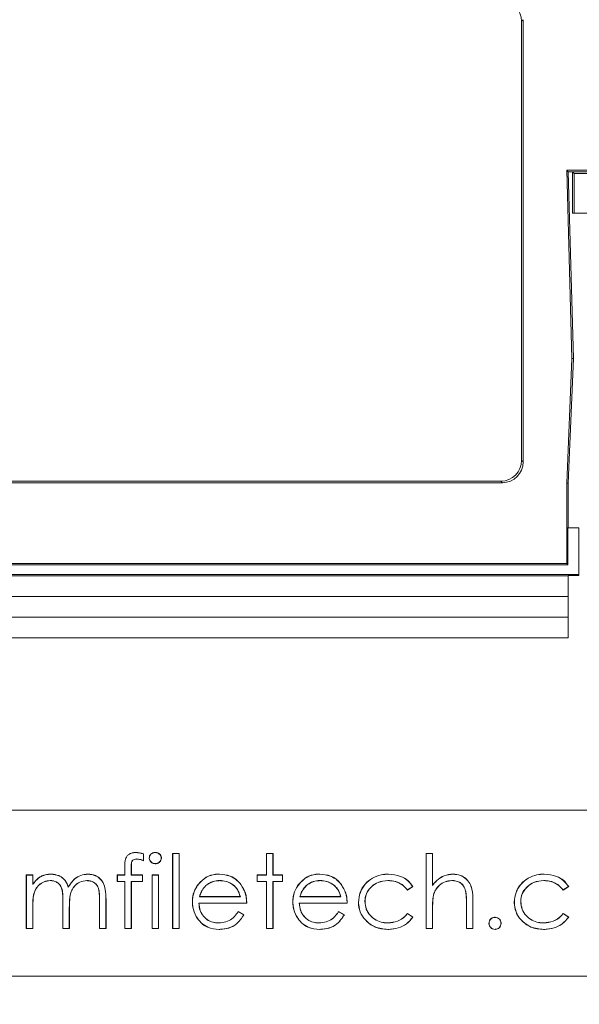
# Model space of a CAD drawing. Extents: x -168 to 361, y -292 to 8.
# Drawn here: x 125 to 152, y -73 to -26 of the extents above; entities that cross this region are included whole.
import ezdxf

# ---------------------------------------------------------------- set-up
doc = ezdxf.new("R2010")
doc.units = 0
doc.header["$LTSCALE"] = 4
doc.header["$PDMODE"] = 2
doc.header["$PDSIZE"] = 3
doc.layers.get('0').update_dxf_attribs({"linetype": 'CONTINUOUS'})
doc.layers.get('DEFPOINTS').update_dxf_attribs({"linetype": 'CONTINUOUS'})
doc.styles.add('DIMENSION', font='arial.ttf')
doc.styles.get("Standard").update_dxf_attribs({"font": 'romans.shx', "bigfont": 'cadsg.shx'})
doc.dimstyles.new('STANDARD$0', dxfattribs={"dimtxt": 2, "dimasz": 1.8, "dimexe": 1, "dimexo": 1, "dimgap": 1, "dimtad": 1, "dimzin": 13, "dimdsep": 46, "dimtxsty": 'Standard', "dimcen": 0.09, "dimadec": 0, "dimazin": 0, "dimtp": 0.3, "dimtfac": 1, "dimtix": 1, "dimtmove": 2, "dimatfit": 3, "dimfxl": 0, "dimtolj": 1, "dimtzin": 13, "dimarcsym": 0})

# ---------------------------------------------------------------- blocks, each defined once
blk = doc.blocks.new('*D544')
at = {"color": 2, "lineweight": -2, "transparency": 16777216}
for p, q in [((163.742, -13.858), (188.611, -13.858)), ((187.411, -17.858), (187.411, -118.36)), ((111.742, -122.36), (188.611, -122.36))]:
    blk.add_line(p, q, dxfattribs=at)
at = {"color": 2, "transparency": 16777216}
for points in [[(186.744, -17.858), (188.077, -17.858), (187.411, -13.858)], [(186.744, -118.36), (188.077, -118.36), (187.411, -122.36)]]:
    blk.add_solid(points, dxfattribs=at)
at = {"layer": 'DEFPOINTS', "color": 0, "transparency": 16777216}
for p in [(162.542, -13.858), (110.542, -122.36), (187.411, -122.36)]:
    blk.add_point(p, dxfattribs=at)
at = {"color": 3, "transparency": 16777216, "insert": (184.211, -68.109), "char_height": 4, "attachment_point": 5, "rotation": 90, "style": 'DIMENSION'}
blk.add_mtext('\\A1;108.5', dxfattribs=at)

msp = doc.modelspace()

# ---------------------------------------------------------------- linework, layer by layer
at = {"color": 7, "linetype": 'Continuous', "lineweight": 15}
for p, q in [((149.367, -26.032), (149.29, -26.109)), ((149.367, -47.335), (149.367, -26.032)), ((149.29, -47.258), (149.29, -26.109)), ((151.715, -42.357), (151.463, -33.281)), ((151.463, -33.281), (151.542, -33.358)), ((154.419, -33.281), (151.463, -33.281)), ((151.792, -42.358), (151.542, -33.358)), ((151.542, -33.358), (153.442, -33.358)), ((151.742, -35.358), (151.742, -33.358)), ((151.742, -33.358), (151.817, -33.433)), ((151.742, -33.358), (153.542, -33.358)), ((151.817, -35.358), (151.817, -33.433)), ((154.617, -33.433), (151.817, -33.433)), ((151.817, -35.358), (151.742, -35.358)), ((154.042, -35.358), (151.817, -35.358)), ((151.465, -48.356), (151.715, -42.357)), ((151.542, -48.358), (151.792, -42.358)), ((151.792, -42.358), (151.715, -42.357)), ((149.29, -47.258), (149.367, -47.335)), ((116.716, -48.334), (148.367, -48.334)), ((116.793, -48.258), (148.291, -48.258)), ((148.367, -48.334), (148.291, -48.258)), ((151.542, -48.358), (151.465, -48.356)), ((151.465, -52.232), (151.465, -48.356)), ((151.542, -48.358), (151.542, -50.509)), ((151.542, -50.509), (151.517, -50.485)), ((151.517, -52.285), (151.517, -50.485)), ((151.542, -50.509), (151.517, -50.509)), ((152.042, -50.509), (151.542, -50.509)), ((152.042, -52.809), (152.042, -50.509)), ((113.566, -52.285), (151.517, -52.285)), ((113.619, -52.232), (151.465, -52.232)), ((151.517, -52.285), (151.465, -52.232)), ((113.042, -52.757), (152.042, -52.757)), ((151.538, -52.813), (113.545, -52.813)), ((151.535, -53.809), (151.538, -52.813)), ((151.538, -52.813), (151.542, -52.809)), ((151.542, -55.809), (151.542, -52.809)), ((151.542, -52.809), (152.042, -52.809)), ((151.535, -53.809), (113.549, -53.809)), ((151.535, -54.809), (151.535, -53.809)), ((113.549, -54.809), (151.535, -54.809)), ((151.538, -55.806), (151.535, -54.809)), ((113.542, -55.809), (151.542, -55.809)), ((151.538, -55.806), (113.545, -55.806)), ((151.538, -55.806), (151.542, -55.809)), ((161.542, -64.109), (103.542, -64.109)), ((161.542, -64.114), (103.542, -64.114)), ((131.067, -66.216), (131.067, -66.534)), ((131.072, -66.212), (131.072, -66.541)), ((132.479, -66.196), (132.474, -66.191)), ((132.474, -66.191), (132.79, -66.191)), ((132.474, -69.809), (132.474, -66.191)), ((132.479, -66.196), (132.785, -66.196)), ((132.479, -69.804), (132.479, -66.196)), ((132.785, -66.196), (132.79, -66.191)), ((132.785, -66.196), (132.785, -69.804)), ((132.79, -66.191), (132.79, -69.809)), ((137.002, -66.196), (136.997, -66.191)), ((136.997, -66.191), (137.313, -66.191)), ((136.997, -67.231), (136.997, -66.191)), ((137.002, -66.196), (137.308, -66.196)), ((137.002, -67.236), (137.002, -66.196)), ((137.308, -66.196), (137.313, -66.191)), ((137.308, -66.196), (137.308, -67.236)), ((137.313, -66.191), (137.313, -67.231)), ((144.691, -66.196), (144.685, -66.191)), ((144.685, -69.809), (144.685, -66.191)), ((144.685, -66.191), (145.002, -66.191)), ((144.691, -66.196), (144.997, -66.196)), ((144.691, -69.804), (144.691, -66.196)), ((144.997, -66.196), (145.002, -66.191)), ((144.997, -66.196), (144.997, -67.733)), ((145.002, -66.191), (145.002, -67.718)), ((130.173, -66.819), (130.167, -66.819)), ((130.167, -67.231), (130.167, -66.819)), ((130.173, -67.236), (130.173, -66.819)), ((125.424, -67.236), (125.418, -67.231)), ((125.418, -69.809), (125.418, -67.231)), ((125.418, -67.231), (125.735, -67.231)), ((125.424, -67.236), (125.73, -67.236)), ((125.424, -69.804), (125.424, -67.236)), ((125.73, -67.236), (125.735, -67.231)), ((125.73, -67.236), (125.73, -67.695)), ((125.735, -67.231), (125.735, -67.679)), ((126.624, -67.186), (126.624, -67.191)), ((129.811, -67.236), (129.805, -67.231)), ((129.805, -67.548), (129.805, -67.231)), ((129.805, -67.231), (130.167, -67.231)), ((129.811, -67.542), (129.811, -67.236)), ((129.811, -67.236), (130.173, -67.236)), ((130.173, -67.236), (130.167, -67.231)), ((130.481, -66.873), (130.486, -66.873)), ((130.481, -66.873), (130.481, -67.236)), ((130.481, -67.236), (130.486, -67.231)), ((130.481, -67.236), (131.021, -67.236)), ((130.486, -66.873), (130.486, -67.231)), ((130.486, -67.231), (131.027, -67.231)), ((131.021, -67.236), (131.027, -67.231)), ((131.021, -67.236), (131.021, -67.542)), ((131.027, -67.231), (131.027, -67.548)), ((131.484, -67.236), (131.479, -67.231)), ((131.479, -67.231), (131.795, -67.231)), ((131.479, -69.809), (131.479, -67.231)), ((131.484, -67.236), (131.79, -67.236)), ((131.484, -69.804), (131.484, -67.236)), ((131.79, -67.236), (131.795, -67.231)), ((131.79, -67.236), (131.79, -69.804)), ((131.795, -67.231), (131.795, -69.809)), ((136.55, -67.236), (136.544, -67.231)), ((136.544, -67.231), (136.997, -67.231)), ((136.544, -67.548), (136.544, -67.231)), ((136.55, -67.236), (137.002, -67.236)), ((136.55, -67.542), (136.55, -67.236)), ((137.002, -67.236), (136.997, -67.231)), ((137.308, -67.236), (137.313, -67.231)), ((137.308, -67.236), (137.76, -67.236)), ((137.313, -67.231), (137.766, -67.231)), ((137.76, -67.236), (137.766, -67.231)), ((137.76, -67.236), (137.76, -67.542)), ((137.766, -67.231), (137.766, -67.548)), ((145.983, -67.191), (145.983, -67.186)), ((125.73, -67.695), (125.735, -67.679)), ((126.569, -67.502), (126.569, -67.497)), ((127.443, -67.821), (127.444, -67.808)), ((129.811, -67.542), (129.805, -67.548)), ((130.167, -67.548), (129.805, -67.548)), ((130.173, -67.542), (129.811, -67.542)), ((130.173, -67.542), (130.167, -67.548)), ((130.167, -69.809), (130.167, -67.548)), ((130.173, -69.804), (130.173, -67.542)), ((130.48, -67.542), (130.479, -69.804)), ((131.021, -67.542), (130.48, -67.542)), ((130.48, -67.542), (130.485, -67.548)), ((130.485, -67.548), (130.484, -69.809)), ((131.027, -67.548), (130.485, -67.548)), ((131.021, -67.542), (131.027, -67.548)), ((134.077, -67.74), (134.08, -67.744)), ((134.745, -67.497), (134.744, -67.502)), ((136.55, -67.542), (136.544, -67.548)), ((136.997, -67.548), (136.544, -67.548)), ((137.002, -67.542), (136.55, -67.542)), ((137.002, -67.542), (136.997, -67.548)), ((136.997, -69.809), (136.997, -67.548)), ((137.002, -69.804), (137.002, -67.542)), ((137.308, -67.542), (137.308, -69.804)), ((137.308, -67.542), (137.313, -67.548)), ((137.76, -67.542), (137.308, -67.542)), ((137.313, -67.548), (137.313, -69.809)), ((137.766, -67.548), (137.313, -67.548)), ((137.76, -67.542), (137.766, -67.548)), ((142.849, -67.497), (142.849, -67.502)), ((144.052, -67.79), (143.787, -67.955)), ((144.045, -67.788), (143.788, -67.948)), ((145.927, -67.502), (145.927, -67.497)), ((150.357, -67.497), (150.357, -67.502)), ((151.56, -67.79), (151.295, -67.955)), ((151.553, -67.788), (151.296, -67.948)), ((133.766, -68.277), (135.737, -68.277)), ((133.773, -68.271), (135.73, -68.271)), ((138.606, -68.277), (140.577, -68.277)), ((138.613, -68.271), (140.57, -68.271)), ((145.046, -68.184), (145.051, -68.185)), ((125.73, -68.724), (125.73, -69.804)), ((125.735, -68.724), (125.735, -69.809)), ((127.187, -68.498), (127.182, -68.498)), ((127.182, -69.809), (127.182, -68.498)), ((127.187, -69.804), (127.187, -68.498)), ((128.951, -68.411), (128.946, -68.411)), ((128.946, -69.809), (128.946, -68.411)), ((128.951, -69.804), (128.951, -68.411)), ((129.257, -68.413), (129.257, -69.804)), ((129.263, -68.413), (129.263, -69.809)), ((133.429, -68.527), (133.424, -68.527)), ((133.735, -68.583), (133.74, -68.588)), ((136.042, -68.583), (133.735, -68.583)), ((136.047, -68.588), (133.74, -68.588)), ((138.574, -68.583), (138.58, -68.588)), ((140.881, -68.583), (138.574, -68.583)), ((140.886, -68.588), (138.58, -68.588)), ((140.881, -68.583), (140.886, -68.588)), ((146.63, -69.809), (146.63, -68.596)), ((146.635, -69.804), (146.635, -68.596)), ((146.942, -68.492), (146.942, -69.804)), ((146.942, -68.492), (146.947, -68.492)), ((146.947, -68.492), (146.947, -69.809)), ((127.494, -68.806), (127.494, -69.804)), ((127.499, -68.806), (127.499, -69.809)), ((135.632, -69.002), (135.63, -68.995)), ((135.63, -68.995), (135.911, -69.143)), ((135.632, -69.002), (135.904, -69.145)), ((140.471, -69.002), (140.469, -68.995)), ((140.469, -68.995), (140.751, -69.143)), ((140.471, -69.002), (140.743, -69.145)), ((143.787, -69.085), (144.052, -69.259)), ((143.788, -69.092), (144.045, -69.261)), ((144.997, -68.877), (144.997, -69.804)), ((145.002, -68.877), (145.002, -69.809)), ((151.295, -69.085), (151.56, -69.259)), ((151.296, -69.092), (151.553, -69.261)), ((134.681, -69.543), (134.681, -69.538)), ((139.52, -69.543), (139.52, -69.538)), ((150.359, -69.543), (150.359, -69.538)), ((125.424, -69.804), (125.418, -69.809)), ((125.735, -69.809), (125.418, -69.809)), ((125.73, -69.804), (125.424, -69.804)), ((125.73, -69.804), (125.735, -69.809)), ((127.187, -69.804), (127.182, -69.809)), ((127.499, -69.809), (127.182, -69.809)), ((127.494, -69.804), (127.187, -69.804)), ((127.494, -69.804), (127.499, -69.809)), ((128.951, -69.804), (128.946, -69.809)), ((129.263, -69.809), (128.946, -69.809)), ((129.257, -69.804), (128.951, -69.804)), ((129.257, -69.804), (129.263, -69.809)), ((130.173, -69.804), (130.167, -69.809)), ((130.484, -69.809), (130.167, -69.809)), ((130.479, -69.804), (130.173, -69.804)), ((130.479, -69.804), (130.484, -69.809)), ((131.484, -69.804), (131.479, -69.809)), ((131.795, -69.809), (131.479, -69.809)), ((131.79, -69.804), (131.484, -69.804)), ((131.79, -69.804), (131.795, -69.809)), ((132.479, -69.804), (132.474, -69.809)), ((132.79, -69.809), (132.474, -69.809)), ((132.785, -69.804), (132.479, -69.804)), ((132.785, -69.804), (132.79, -69.809)), ((137.002, -69.804), (136.997, -69.809)), ((137.313, -69.809), (136.997, -69.809)), ((137.308, -69.804), (137.002, -69.804)), ((137.308, -69.804), (137.313, -69.809)), ((144.691, -69.804), (144.685, -69.809)), ((145.002, -69.809), (144.685, -69.809)), ((144.997, -69.804), (144.691, -69.804)), ((144.997, -69.804), (145.002, -69.809)), ((146.635, -69.804), (146.63, -69.809)), ((146.947, -69.809), (146.63, -69.809)), ((146.942, -69.804), (146.635, -69.804)), ((146.942, -69.804), (146.947, -69.809)), ((150.354, -69.854), (150.354, -69.849)), ((103.542, -72.104), (161.542, -72.104)), ((103.542, -72.109), (161.542, -72.109))]:
    msp.add_line(p, q, dxfattribs=at)
at = {"color": 7, "linetype": 'Continuous', "lineweight": 15, "flags": 128}
for points in [[(131.067, -66.216), (131.069, -66.214), (131.072, -66.212)], [(130.751, -66.457), (130.751, -66.459), (130.751, -66.462)], [(131.067, -66.534), (131.069, -66.537), (131.072, -66.541)], [(131.348, -66.418), (131.347, -66.418), (131.345, -66.418), (131.343, -66.418)], [(131.926, -66.418), (131.928, -66.418), (131.929, -66.418), (131.931, -66.418)], [(126.095, -67.321), (126.094, -67.319), (126.093, -67.317)], [(142.872, -67.191), (142.872, -67.189), (142.872, -67.188), (142.872, -67.186)], [(150.38, -67.191), (150.38, -67.189), (150.38, -67.188), (150.38, -67.186)], [(144.045, -67.788), (144.049, -67.789), (144.052, -67.79)], [(144.997, -67.733), (144.999, -67.725), (145.002, -67.718)], [(151.553, -67.788), (151.556, -67.789), (151.56, -67.79)], [(133.766, -68.277), (133.77, -68.274), (133.773, -68.271)], [(135.737, -68.277), (135.734, -68.274), (135.73, -68.271)], [(138.606, -68.277), (138.609, -68.274), (138.613, -68.271)], [(140.577, -68.277), (140.573, -68.274), (140.57, -68.271)], [(143.788, -67.948), (143.788, -67.951), (143.787, -67.955)], [(151.296, -67.948), (151.296, -67.951), (151.295, -67.955)], [(125.73, -68.724), (125.731, -68.724), (125.733, -68.724), (125.735, -68.724)], [(129.257, -68.413), (129.259, -68.413), (129.261, -68.413), (129.263, -68.413)], [(136.042, -68.583), (136.044, -68.585), (136.047, -68.588)], [(138.268, -68.527), (138.267, -68.527), (138.265, -68.527), (138.263, -68.527)], [(141.434, -68.541), (141.433, -68.541), (141.431, -68.541), (141.429, -68.541)], [(141.74, -68.513), (141.742, -68.513), (141.744, -68.513), (141.746, -68.513)], [(146.635, -68.596), (146.634, -68.596), (146.632, -68.596), (146.63, -68.596)], [(148.942, -68.541), (148.941, -68.541), (148.939, -68.541), (148.937, -68.541)], [(149.248, -68.513), (149.25, -68.513), (149.251, -68.513), (149.253, -68.513)], [(127.494, -68.806), (127.495, -68.806), (127.497, -68.806), (127.499, -68.806)], [(135.904, -69.145), (135.908, -69.144), (135.911, -69.143)], [(140.743, -69.145), (140.747, -69.144), (140.751, -69.143)], [(143.788, -69.092), (143.788, -69.089), (143.787, -69.085)], [(144.997, -68.877), (144.998, -68.877), (145, -68.877), (145.002, -68.877)], [(151.296, -69.092), (151.296, -69.089), (151.295, -69.085)], [(144.045, -69.261), (144.049, -69.26), (144.052, -69.259)], [(147.721, -69.56), (147.719, -69.56), (147.717, -69.56), (147.716, -69.56)], [(148.298, -69.56), (148.301, -69.56), (148.304, -69.56)], [(151.553, -69.261), (151.556, -69.26), (151.56, -69.259)]]:
    msp.add_lwpolyline(points, dxfattribs=at)
at = {"color": 7, "linetype": 'Continuous', "lineweight": 15}
for centre, radius, start, end in [((127.647, -66.157), 3.039, 0.1136, 0.2123), ((129.723, -66.147), 1.912, 359.8808, 0.0378), ((129.757, -66.687), 1.879, 359.9608, 0.1207), ((128.206, -67.189), 0.184, 359.2261, 0.8554), ((133.485, -67.19), 1.243, 359.9608, 0.2022), ((138.325, -67.19), 1.243, 359.9608, 0.2022), ((128.519, -67.498), 0.184, 179.6325, 181.2636), ((130.67, -71.539), 4.93, 51.7057, 51.7665), ((138.82, -71.659), 5.005, 127.5943, 127.6543), ((135.509, -71.539), 4.93, 51.7057, 51.7665), ((142.205, -64.914), 4.336, 220.6715, 220.7407), ((141.241, -67.513), 1.657, 179.4612, 179.6423), ((143.659, -71.659), 5.005, 127.5943, 127.6543), ((145.38, -63.177), 4.983, 284.0987, 284.1589), ((139.536, -69.533), 3.314, 359.8325, 359.9231), ((148.15, -69.269), 0.14, 178.9677, 181.1137), ((133.478, -69.85), 1.243, 359.7977, 0.0393), ((136.706, -69.848), 2.854, 359.8659, 359.9711), ((139.536, -69.835), 3.31, 359.6694, 359.76), ((148.147, -69.852), 0.137, 178.8652, 181.0534)]:
    msp.add_arc(centre, radius, start, end, dxfattribs=at)
for centre, major_axis in [((148.29, -26.109), (-0.707, -0.707)), ((148.29, -47.258), (-0.707, 0.707)), ((148.367, -47.334), (-0.707, 0.707))]:
    msp.add_ellipse(centre, major_axis=major_axis, ratio=0.999695, start_param=2.356347, end_param=3.926839, dxfattribs=at)
for points, knots in [([(130.167, -66.819), (130.167, -66.697), (130.166, -66.528), (130.255, -66.331), (130.357, -66.233), (130.491, -66.166), (130.606, -66.148), (130.673, -66.146), (130.686, -66.146)], [0, 0, 0, 0, 0.369091, 0.50888, 0.648754, 0.793662, 0.961472, 1, 1, 1, 1]), ([(130.173, -66.819), (130.172, -66.697), (130.171, -66.528), (130.26, -66.333), (130.362, -66.237), (130.505, -66.164), (130.619, -66.156), (130.686, -66.151)], [0, 0, 0, 0, 0.372314, 0.511501, 0.650757, 0.795307, 1, 1, 1, 1]), ([(130.686, -66.146), (130.751, -66.15), (130.848, -66.157), (130.976, -66.186), (131.04, -66.203), (131.072, -66.212)], [0, 0, 0, 0, 0.4952106, 0.7472616, 1, 1, 1, 1]), ([(130.686, -66.151), (130.75, -66.155), (130.879, -66.164), (131.004, -66.199), (131.067, -66.216)], [0, 0, 0, 0, 0.495347, 1, 1, 1, 1]), ([(131.343, -66.418), (131.348, -66.382), (131.356, -66.311), (131.423, -66.224), (131.511, -66.163), (131.589, -66.148), (131.63, -66.146), (131.636, -66.146)], [0, 0, 0, 0, 0.2461885, 0.4746794, 0.7204062, 0.9622088, 1, 1, 1, 1]), ([(131.348, -66.418), (131.353, -66.382), (131.361, -66.312), (131.429, -66.227), (131.515, -66.167), (131.591, -66.153), (131.631, -66.151), (131.636, -66.151)], [0, 0, 0, 0, 0.251039, 0.4785211, 0.7250338, 0.9671818, 1, 1, 1, 1]), ([(131.636, -66.146), (131.672, -66.149), (131.743, -66.155), (131.836, -66.21), (131.903, -66.286), (131.928, -66.363), (131.931, -66.406), (131.931, -66.418)], [0, 0, 0, 0, 0.243429, 0.474839, 0.7066, 0.916838, 1, 1, 1, 1]), ([(131.636, -66.151), (131.672, -66.154), (131.743, -66.16), (131.834, -66.216), (131.899, -66.291), (131.923, -66.365), (131.925, -66.407), (131.926, -66.418)], [0, 0, 0, 0, 0.248107, 0.480268, 0.712888, 0.921821, 1, 1, 1, 1]), ([(130.751, -66.457), (130.706, -66.46), (130.634, -66.465), (130.558, -66.513), (130.51, -66.558), (130.475, -66.659), (130.481, -66.766), (130.481, -66.853), (130.481, -66.873)], [0, 0, 0, 0, 0.228251, 0.358428, 0.456673, 0.556207, 0.894549, 1, 1, 1, 1]), ([(130.751, -66.462), (130.706, -66.465), (130.635, -66.47), (130.56, -66.518), (130.515, -66.561), (130.481, -66.658), (130.487, -66.765), (130.486, -66.851), (130.486, -66.873)], [0, 0, 0, 0, 0.2316, 0.359069, 0.454499, 0.551174, 0.882268, 1, 1, 1, 1]), ([(131.067, -66.534), (131.04, -66.523), (130.988, -66.503), (130.884, -66.469), (130.804, -66.462), (130.751, -66.457)], [0, 0, 0, 0, 0.25827, 0.51672, 1, 1, 1, 1]), ([(131.072, -66.541), (131.046, -66.531), (130.993, -66.51), (130.888, -66.475), (130.805, -66.467), (130.751, -66.462)], [0, 0, 0, 0, 0.253814, 0.507786, 1, 1, 1, 1]), ([(131.636, -66.688), (131.6, -66.685), (131.525, -66.679), (131.43, -66.616), (131.363, -66.534), (131.346, -66.462), (131.344, -66.425), (131.343, -66.418)], [0, 0, 0, 0, 0.2417793, 0.5098168, 0.7467374, 0.9558095, 1, 1, 1, 1]), ([(131.636, -66.683), (131.6, -66.68), (131.526, -66.673), (131.433, -66.611), (131.367, -66.53), (131.351, -66.46), (131.349, -66.424), (131.348, -66.418)], [0, 0, 0, 0, 0.246471, 0.51338, 0.751566, 0.959672, 1, 1, 1, 1]), ([(131.926, -66.418), (131.922, -66.454), (131.913, -66.521), (131.852, -66.6), (131.775, -66.657), (131.698, -66.68), (131.65, -66.682), (131.636, -66.683)], [0, 0, 0, 0, 0.242055, 0.46136, 0.665859, 0.904133, 1, 1, 1, 1]), ([(131.931, -66.418), (131.927, -66.454), (131.919, -66.522), (131.858, -66.602), (131.779, -66.661), (131.7, -66.685), (131.651, -66.688), (131.636, -66.688)], [0, 0, 0, 0, 0.237383, 0.457781, 0.662112, 0.899347, 1, 1, 1, 1]), ([(125.73, -67.695), (125.765, -67.647), (125.835, -67.553), (125.953, -67.422), (126.047, -67.355), (126.095, -67.321)], [0, 0, 0, 0, 0.342297, 0.667309, 1, 1, 1, 1]), ([(125.735, -67.679), (125.771, -67.631), (125.839, -67.539), (125.956, -67.413), (126.047, -67.349), (126.093, -67.317)], [0, 0, 0, 0, 0.351597, 0.672228, 1, 1, 1, 1]), ([(126.093, -67.317), (126.147, -67.291), (126.257, -67.24), (126.437, -67.195), (126.561, -67.189), (126.624, -67.186)], [0, 0, 0, 0, 0.326357, 0.658563, 1, 1, 1, 1]), ([(126.095, -67.321), (126.15, -67.296), (126.259, -67.245), (126.438, -67.2), (126.562, -67.194), (126.624, -67.191)], [0, 0, 0, 0, 0.327986, 0.659419, 1, 1, 1, 1]), ([(126.624, -67.186), (126.746, -67.2), (126.956, -67.225), (127.213, -67.387), (127.363, -67.59), (127.419, -67.74), (127.444, -67.808)], [0, 0, 0, 0, 0.3305, 0.565641, 0.802374, 1, 1, 1, 1]), ([(126.624, -67.191), (126.746, -67.206), (126.955, -67.23), (127.211, -67.392), (127.361, -67.596), (127.417, -67.749), (127.443, -67.821)], [0, 0, 0, 0, 0.328819, 0.560682, 0.794108, 1, 1, 1, 1]), ([(127.443, -67.821), (127.537, -67.677), (127.693, -67.438), (128.047, -67.227), (128.275, -67.203), (128.39, -67.191)], [0, 0, 0, 0, 0.427351, 0.710363, 1, 1, 1, 1]), ([(127.444, -67.808), (127.535, -67.67), (127.69, -67.436), (128.04, -67.223), (128.272, -67.199), (128.39, -67.186)], [0, 0, 0, 0, 0.41487, 0.702246, 1, 1, 1, 1]), ([(128.39, -67.186), (128.513, -67.199), (128.725, -67.22), (128.978, -67.393), (129.152, -67.624), (129.254, -67.977), (129.259, -68.249), (129.263, -68.413)], [0, 0, 0, 0, 0.213511, 0.367746, 0.52205, 0.713551, 1, 1, 1, 1]), ([(128.39, -67.191), (128.513, -67.204), (128.724, -67.226), (128.976, -67.399), (129.149, -67.629), (129.249, -67.98), (129.254, -68.251), (129.257, -68.413)], [0, 0, 0, 0, 0.21459, 0.368519, 0.522516, 0.714525, 1, 1, 1, 1]), ([(133.72, -67.666), (133.836, -67.546), (134.061, -67.312), (134.445, -67.196), (134.664, -67.188), (134.728, -67.186)], [0, 0, 0, 0, 0.428463, 0.832811, 1, 1, 1, 1]), ([(133.725, -67.67), (133.84, -67.55), (134.063, -67.316), (134.446, -67.201), (134.664, -67.193), (134.728, -67.191)], [0, 0, 0, 0, 0.4281588, 0.8325565, 1, 1, 1, 1]), ([(134.728, -67.186), (134.905, -67.203), (135.22, -67.233), (135.566, -67.457), (135.71, -67.627), (135.766, -67.693)], [0, 0, 0, 0, 0.440992, 0.781601, 1, 1, 1, 1]), ([(134.728, -67.191), (134.905, -67.208), (135.217, -67.238), (135.562, -67.461), (135.706, -67.63), (135.762, -67.696)], [0, 0, 0, 0, 0.440792, 0.781327, 1, 1, 1, 1]), ([(138.56, -67.666), (138.675, -67.546), (138.9, -67.312), (139.284, -67.196), (139.504, -67.188), (139.568, -67.186)], [0, 0, 0, 0, 0.428463, 0.832811, 1, 1, 1, 1]), ([(138.564, -67.67), (138.679, -67.55), (138.903, -67.316), (139.285, -67.201), (139.504, -67.193), (139.568, -67.191)], [0, 0, 0, 0, 0.4281588, 0.8325565, 1, 1, 1, 1]), ([(139.568, -67.186), (139.745, -67.203), (140.059, -67.233), (140.405, -67.457), (140.549, -67.627), (140.606, -67.693)], [0, 0, 0, 0, 0.440992, 0.781601, 1, 1, 1, 1]), ([(139.568, -67.191), (139.744, -67.208), (140.057, -67.238), (140.402, -67.461), (140.545, -67.63), (140.602, -67.696)], [0, 0, 0, 0, 0.440792, 0.781327, 1, 1, 1, 1]), ([(141.429, -68.541), (141.446, -68.381), (141.478, -68.063), (141.732, -67.652), (142.091, -67.361), (142.488, -67.206), (142.755, -67.192), (142.872, -67.186)], [0, 0, 0, 0, 0.217978, 0.431398, 0.637083, 0.840815, 1, 1, 1, 1]), ([(141.434, -68.541), (141.451, -68.381), (141.483, -68.065), (141.736, -67.655), (142.094, -67.365), (142.49, -67.212), (142.755, -67.197), (142.872, -67.191)], [0, 0, 0, 0, 0.217867, 0.43125, 0.636913, 0.840604, 1, 1, 1, 1]), ([(142.872, -67.186), (143.072, -67.208), (143.407, -67.245), (143.824, -67.474), (143.978, -67.687), (144.052, -67.79)], [0, 0, 0, 0, 0.43414, 0.727102, 1, 1, 1, 1]), ([(142.872, -67.191), (143.071, -67.213), (143.405, -67.25), (143.819, -67.477), (143.972, -67.688), (144.045, -67.788)], [0, 0, 0, 0, 0.435703, 0.729724, 1, 1, 1, 1]), ([(144.997, -67.733), (145.064, -67.652), (145.221, -67.464), (145.554, -67.237), (145.839, -67.206), (145.983, -67.191)], [0, 0, 0, 0, 0.271383, 0.631933, 1, 1, 1, 1]), ([(145.002, -67.718), (145.066, -67.641), (145.222, -67.456), (145.553, -67.232), (145.839, -67.201), (145.983, -67.186)], [0, 0, 0, 0, 0.260234, 0.629272, 1, 1, 1, 1]), ([(145.983, -67.186), (146.105, -67.197), (146.329, -67.218), (146.611, -67.391), (146.809, -67.622), (146.94, -68.001), (146.944, -68.296), (146.947, -68.492)], [0, 0, 0, 0, 0.19701, 0.360089, 0.52322, 0.68332, 1, 1, 1, 1]), ([(145.983, -67.191), (146.105, -67.203), (146.328, -67.223), (146.609, -67.396), (146.805, -67.627), (146.935, -68.004), (146.939, -68.297), (146.942, -68.492)], [0, 0, 0, 0, 0.1979164, 0.3607378, 0.5236092, 0.6834476, 1, 1, 1, 1]), ([(148.937, -68.541), (148.953, -68.381), (148.986, -68.063), (149.24, -67.652), (149.599, -67.361), (149.996, -67.206), (150.263, -67.192), (150.38, -67.186)], [0, 0, 0, 0, 0.217978, 0.431398, 0.637083, 0.840815, 1, 1, 1, 1]), ([(148.942, -68.541), (148.959, -68.381), (148.991, -68.065), (149.244, -67.655), (149.601, -67.365), (149.997, -67.212), (150.263, -67.197), (150.38, -67.191)], [0, 0, 0, 0, 0.217867, 0.43125, 0.636913, 0.840604, 1, 1, 1, 1]), ([(150.38, -67.186), (150.58, -67.208), (150.915, -67.245), (151.332, -67.474), (151.486, -67.687), (151.56, -67.79)], [0, 0, 0, 0, 0.43414, 0.727102, 1, 1, 1, 1]), ([(150.38, -67.191), (150.579, -67.213), (150.912, -67.25), (151.327, -67.477), (151.48, -67.688), (151.553, -67.788)], [0, 0, 0, 0, 0.435703, 0.729724, 1, 1, 1, 1]), ([(126.569, -67.497), (126.469, -67.509), (126.275, -67.532), (126.029, -67.697), (125.851, -67.919), (125.738, -68.272), (125.733, -68.545), (125.73, -68.724)], [0, 0, 0, 0, 0.177155, 0.346901, 0.513451, 0.679668, 1, 1, 1, 1]), ([(126.569, -67.502), (126.47, -67.514), (126.277, -67.537), (126.034, -67.7), (125.856, -67.921), (125.743, -68.273), (125.738, -68.545), (125.735, -68.724)], [0, 0, 0, 0, 0.17641, 0.345824, 0.512123, 0.678143, 1, 1, 1, 1]), ([(127.187, -68.498), (127.185, -68.378), (127.182, -68.163), (127.152, -67.884), (127.042, -67.693), (126.901, -67.573), (126.736, -67.506), (126.621, -67.5), (126.569, -67.497)], [0, 0, 0, 0, 0.26683, 0.480062, 0.613177, 0.746105, 0.883281, 1, 1, 1, 1]), ([(127.182, -68.498), (127.18, -68.378), (127.176, -68.164), (127.147, -67.887), (127.038, -67.697), (126.9, -67.579), (126.736, -67.512), (126.622, -67.505), (126.569, -67.502)], [0, 0, 0, 0, 0.268459, 0.480584, 0.613101, 0.745427, 0.882014, 1, 1, 1, 1]), ([(128.335, -67.497), (128.221, -67.512), (128.01, -67.539), (127.759, -67.725), (127.581, -67.979), (127.5, -68.354), (127.496, -68.637), (127.494, -68.806)], [0, 0, 0, 0, 0.192327, 0.357228, 0.516338, 0.711708, 1, 1, 1, 1]), ([(128.335, -67.502), (128.222, -67.517), (128.013, -67.543), (127.763, -67.728), (127.587, -67.98), (127.505, -68.354), (127.501, -68.637), (127.499, -68.806)], [0, 0, 0, 0, 0.19141, 0.356002, 0.514861, 0.709553, 1, 1, 1, 1]), ([(128.951, -68.411), (128.95, -68.291), (128.947, -68.098), (128.906, -67.848), (128.808, -67.686), (128.672, -67.575), (128.509, -67.506), (128.391, -67.5), (128.335, -67.497)], [0, 0, 0, 0, 0.284126, 0.457122, 0.590158, 0.722789, 0.866856, 1, 1, 1, 1]), ([(128.946, -68.411), (128.944, -68.291), (128.942, -68.099), (128.901, -67.851), (128.804, -67.69), (128.67, -67.579), (128.508, -67.512), (128.391, -67.505), (128.335, -67.502)], [0, 0, 0, 0, 0.285983, 0.458108, 0.59064, 0.722772, 0.866308, 1, 1, 1, 1]), ([(133.424, -68.527), (133.428, -68.439), (133.44, -68.202), (133.55, -67.904), (133.679, -67.724), (133.72, -67.666)], [0, 0, 0, 0, 0.2838787, 0.7686942, 1, 1, 1, 1]), ([(133.429, -68.527), (133.433, -68.44), (133.445, -68.204), (133.555, -67.906), (133.683, -67.727), (133.725, -67.67)], [0, 0, 0, 0, 0.283744, 0.768518, 1, 1, 1, 1]), ([(134.077, -67.74), (134.009, -67.815), (133.904, -67.93), (133.816, -68.121), (133.783, -68.225), (133.766, -68.277)], [0, 0, 0, 0, 0.480595, 0.738473, 1, 1, 1, 1]), ([(134.08, -67.744), (134.013, -67.818), (133.909, -67.932), (133.823, -68.12), (133.79, -68.221), (133.773, -68.271)], [0, 0, 0, 0, 0.485031, 0.74075, 1, 1, 1, 1]), ([(134.745, -67.497), (134.684, -67.5), (134.514, -67.507), (134.278, -67.585), (134.134, -67.696), (134.077, -67.74)], [0, 0, 0, 0, 0.248816, 0.704189, 1, 1, 1, 1]), ([(134.744, -67.502), (134.684, -67.505), (134.515, -67.512), (134.279, -67.59), (134.136, -67.701), (134.08, -67.744)], [0, 0, 0, 0, 0.250117, 0.705774, 1, 1, 1, 1]), ([(135.73, -68.271), (135.694, -68.154), (135.628, -67.944), (135.407, -67.709), (135.133, -67.557), (134.901, -67.508), (134.764, -67.503), (134.744, -67.502)], [0, 0, 0, 0, 0.268249, 0.483185, 0.696455, 0.956318, 1, 1, 1, 1]), ([(135.737, -68.277), (135.69, -68.132), (135.611, -67.889), (135.336, -67.655), (135.054, -67.523), (134.849, -67.506), (134.745, -67.497)], [0, 0, 0, 0, 0.326389, 0.549961, 0.771943, 1, 1, 1, 1]), ([(135.762, -67.696), (135.843, -67.829), (135.965, -68.031), (136.031, -68.342), (136.038, -68.502), (136.042, -68.583)], [0, 0, 0, 0, 0.490326, 0.742327, 1, 1, 1, 1]), ([(135.766, -67.693), (135.848, -67.827), (135.971, -68.03), (136.036, -68.343), (136.043, -68.506), (136.047, -68.588)], [0, 0, 0, 0, 0.487934, 0.741082, 1, 1, 1, 1]), ([(138.263, -68.527), (138.267, -68.439), (138.279, -68.202), (138.389, -67.904), (138.518, -67.724), (138.56, -67.666)], [0, 0, 0, 0, 0.283879, 0.768694, 1, 1, 1, 1]), ([(138.268, -68.527), (138.273, -68.44), (138.284, -68.204), (138.394, -67.906), (138.522, -67.727), (138.564, -67.67)], [0, 0, 0, 0, 0.283744, 0.768518, 1, 1, 1, 1]), ([(138.916, -67.74), (138.848, -67.815), (138.743, -67.93), (138.656, -68.121), (138.622, -68.225), (138.606, -68.277)], [0, 0, 0, 0, 0.480595, 0.738471, 1, 1, 1, 1]), ([(138.92, -67.744), (138.852, -67.818), (138.749, -67.932), (138.662, -68.12), (138.629, -68.221), (138.613, -68.271)], [0, 0, 0, 0, 0.485028, 0.74075, 1, 1, 1, 1]), ([(139.584, -67.497), (139.524, -67.5), (139.354, -67.507), (139.117, -67.585), (138.973, -67.696), (138.916, -67.74)], [0, 0, 0, 0, 0.248815, 0.70419, 1, 1, 1, 1]), ([(139.584, -67.502), (139.524, -67.505), (139.354, -67.512), (139.119, -67.59), (138.976, -67.701), (138.92, -67.744)], [0, 0, 0, 0, 0.250117, 0.705774, 1, 1, 1, 1]), ([(140.577, -68.277), (140.53, -68.132), (140.451, -67.889), (140.175, -67.655), (139.894, -67.523), (139.688, -67.506), (139.584, -67.497)], [0, 0, 0, 0, 0.3263901, 0.5499628, 0.7719421, 1, 1, 1, 1]), ([(140.57, -68.271), (140.533, -68.154), (140.468, -67.944), (140.246, -67.709), (139.972, -67.557), (139.74, -67.508), (139.604, -67.503), (139.584, -67.502)], [0, 0, 0, 0, 0.268249, 0.483185, 0.696455, 0.956318, 1, 1, 1, 1]), ([(140.602, -67.696), (140.682, -67.829), (140.805, -68.031), (140.87, -68.342), (140.877, -68.502), (140.881, -68.583)], [0, 0, 0, 0, 0.490326, 0.742328, 1, 1, 1, 1]), ([(140.606, -67.693), (140.687, -67.827), (140.81, -68.03), (140.876, -68.343), (140.883, -68.506), (140.886, -68.588)], [0, 0, 0, 0, 0.487933, 0.741081, 1, 1, 1, 1]), ([(142.849, -67.497), (142.687, -67.512), (142.403, -67.538), (142.06, -67.765), (141.829, -68.048), (141.746, -68.32), (141.742, -68.475), (141.74, -68.513)], [0, 0, 0, 0, 0.287002, 0.503989, 0.72071, 0.932104, 1, 1, 1, 1]), ([(142.849, -67.502), (142.688, -67.517), (142.405, -67.543), (142.063, -67.769), (141.834, -68.05), (141.751, -68.321), (141.747, -68.475), (141.746, -68.513)], [0, 0, 0, 0, 0.287039, 0.503996, 0.720685, 0.932157, 1, 1, 1, 1]), ([(143.788, -67.948), (143.707, -67.857), (143.528, -67.659), (143.181, -67.515), (142.943, -67.502), (142.849, -67.497)], [0, 0, 0, 0, 0.336644, 0.737683, 1, 1, 1, 1]), ([(143.787, -67.955), (143.706, -67.864), (143.542, -67.682), (143.205, -67.526), (142.965, -67.51), (142.849, -67.502)], [0, 0, 0, 0, 0.336356, 0.675967, 1, 1, 1, 1]), ([(145.927, -67.497), (145.816, -67.509), (145.6, -67.531), (145.328, -67.712), (145.134, -67.932), (145.073, -68.107), (145.046, -68.184)], [0, 0, 0, 0, 0.2764995, 0.5385719, 0.7972126, 1, 1, 1, 1]), ([(145.927, -67.502), (145.817, -67.514), (145.602, -67.536), (145.332, -67.715), (145.138, -67.935), (145.078, -68.109), (145.051, -68.185)], [0, 0, 0, 0, 0.276213, 0.538214, 0.79678, 1, 1, 1, 1]), ([(146.599, -68.009), (146.57, -67.923), (146.523, -67.777), (146.374, -67.617), (146.187, -67.52), (146.031, -67.5), (145.937, -67.497), (145.927, -67.497)], [0, 0, 0, 0, 0.290995, 0.493265, 0.695608, 0.966263, 1, 1, 1, 1]), ([(146.593, -68.01), (146.566, -67.925), (146.518, -67.78), (146.371, -67.621), (146.185, -67.525), (146.03, -67.505), (145.937, -67.503), (145.927, -67.502)], [0, 0, 0, 0, 0.291431, 0.49335, 0.695341, 0.966082, 1, 1, 1, 1]), ([(150.357, -67.497), (150.195, -67.512), (149.911, -67.538), (149.567, -67.765), (149.337, -68.048), (149.254, -68.32), (149.249, -68.475), (149.248, -68.513)], [0, 0, 0, 0, 0.287002, 0.503987, 0.72071, 0.932104, 1, 1, 1, 1]), ([(150.357, -67.502), (150.196, -67.517), (149.913, -67.543), (149.571, -67.769), (149.342, -68.05), (149.259, -68.321), (149.255, -68.475), (149.253, -68.513)], [0, 0, 0, 0, 0.287039, 0.503996, 0.720685, 0.932157, 1, 1, 1, 1]), ([(151.296, -67.948), (151.215, -67.857), (151.036, -67.659), (150.689, -67.515), (150.451, -67.502), (150.357, -67.497)], [0, 0, 0, 0, 0.336644, 0.737683, 1, 1, 1, 1]), ([(151.295, -67.955), (151.214, -67.864), (151.05, -67.682), (150.712, -67.526), (150.473, -67.51), (150.357, -67.502)], [0, 0, 0, 0, 0.336356, 0.675967, 1, 1, 1, 1]), ([(145.046, -68.184), (145.035, -68.243), (145.013, -68.361), (145, -68.593), (144.998, -68.765), (144.997, -68.877)], [0, 0, 0, 0, 0.259201, 0.518007, 1, 1, 1, 1]), ([(145.051, -68.185), (145.04, -68.244), (145.018, -68.363), (145.005, -68.594), (145.003, -68.766), (145.002, -68.877)], [0, 0, 0, 0, 0.259701, 0.519001, 1, 1, 1, 1]), ([(146.63, -68.596), (146.63, -68.536), (146.629, -68.416), (146.624, -68.22), (146.605, -68.085), (146.593, -68.01)], [0, 0, 0, 0, 0.305948, 0.611956, 1, 1, 1, 1]), ([(146.635, -68.596), (146.635, -68.536), (146.634, -68.416), (146.63, -68.22), (146.61, -68.084), (146.599, -68.009)], [0, 0, 0, 0, 0.305286, 0.610632, 1, 1, 1, 1]), ([(134.72, -69.854), (134.531, -69.838), (134.209, -69.81), (133.831, -69.546), (133.58, -69.212), (133.439, -68.857), (133.428, -68.613), (133.424, -68.527)], [0, 0, 0, 0, 0.271499, 0.459881, 0.64724, 0.875167, 1, 1, 1, 1]), ([(134.72, -69.849), (134.531, -69.833), (134.211, -69.805), (133.835, -69.543), (133.585, -69.21), (133.445, -68.856), (133.433, -68.613), (133.429, -68.527)], [0, 0, 0, 0, 0.271356, 0.459545, 0.646707, 0.874677, 1, 1, 1, 1]), ([(133.735, -68.583), (133.747, -68.705), (133.768, -68.932), (133.943, -69.223), (134.185, -69.432), (134.449, -69.532), (134.618, -69.54), (134.681, -69.543)], [0, 0, 0, 0, 0.242409, 0.451759, 0.660874, 0.874803, 1, 1, 1, 1]), ([(133.74, -68.588), (133.753, -68.71), (133.776, -68.937), (133.953, -69.225), (134.195, -69.432), (134.455, -69.527), (134.621, -69.535), (134.681, -69.538)], [0, 0, 0, 0, 0.244791, 0.455, 0.664984, 0.879291, 1, 1, 1, 1]), ([(139.56, -69.854), (139.37, -69.838), (139.048, -69.81), (138.671, -69.546), (138.419, -69.212), (138.279, -68.857), (138.267, -68.613), (138.263, -68.527)], [0, 0, 0, 0, 0.271499, 0.459881, 0.647239, 0.875167, 1, 1, 1, 1]), ([(139.56, -69.849), (139.371, -69.833), (139.051, -69.805), (138.675, -69.543), (138.424, -69.21), (138.284, -68.856), (138.272, -68.613), (138.268, -68.527)], [0, 0, 0, 0, 0.271356, 0.459544, 0.646707, 0.874677, 1, 1, 1, 1]), ([(138.574, -68.583), (138.586, -68.705), (138.608, -68.932), (138.783, -69.223), (139.025, -69.432), (139.288, -69.532), (139.458, -69.54), (139.52, -69.543)], [0, 0, 0, 0, 0.242409, 0.451759, 0.660874, 0.874803, 1, 1, 1, 1]), ([(138.58, -68.588), (138.592, -68.71), (138.615, -68.937), (138.792, -69.225), (139.034, -69.432), (139.295, -69.527), (139.46, -69.535), (139.52, -69.538)], [0, 0, 0, 0, 0.244791, 0.455001, 0.664984, 0.879291, 1, 1, 1, 1]), ([(142.846, -69.854), (142.635, -69.834), (142.266, -69.8), (141.826, -69.498), (141.535, -69.131), (141.436, -68.782), (141.43, -68.586), (141.429, -68.541)], [0, 0, 0, 0, 0.291574, 0.508627, 0.725515, 0.937087, 1, 1, 1, 1]), ([(142.846, -69.849), (142.636, -69.829), (142.268, -69.795), (141.83, -69.494), (141.54, -69.128), (141.441, -68.781), (141.436, -68.586), (141.434, -68.541)], [0, 0, 0, 0, 0.29165, 0.508681, 0.725542, 0.937146, 1, 1, 1, 1]), ([(141.74, -68.513), (141.754, -68.635), (141.78, -68.882), (141.983, -69.2), (142.268, -69.421), (142.571, -69.529), (142.767, -69.539), (142.851, -69.543)], [0, 0, 0, 0, 0.216321, 0.437993, 0.650571, 0.85105, 1, 1, 1, 1]), ([(141.746, -68.513), (141.759, -68.635), (141.786, -68.881), (141.988, -69.198), (142.272, -69.417), (142.573, -69.524), (142.768, -69.534), (142.851, -69.538)], [0, 0, 0, 0, 0.217407, 0.438885, 0.651447, 0.851979, 1, 1, 1, 1]), ([(150.354, -69.854), (150.143, -69.834), (149.774, -69.8), (149.334, -69.498), (149.043, -69.131), (148.944, -68.782), (148.938, -68.586), (148.937, -68.541)], [0, 0, 0, 0, 0.291574, 0.508627, 0.725514, 0.937087, 1, 1, 1, 1]), ([(150.354, -69.849), (150.143, -69.829), (149.776, -69.795), (149.337, -69.494), (149.048, -69.128), (148.949, -68.781), (148.943, -68.586), (148.942, -68.541)], [0, 0, 0, 0, 0.29165, 0.508681, 0.725542, 0.937146, 1, 1, 1, 1]), ([(149.248, -68.513), (149.261, -68.635), (149.288, -68.882), (149.491, -69.2), (149.776, -69.421), (150.079, -69.529), (150.275, -69.539), (150.359, -69.543)], [0, 0, 0, 0, 0.216321, 0.437993, 0.650571, 0.85105, 1, 1, 1, 1]), ([(149.253, -68.513), (149.267, -68.635), (149.294, -68.881), (149.496, -69.198), (149.78, -69.417), (150.081, -69.524), (150.276, -69.534), (150.359, -69.538)], [0, 0, 0, 0, 0.217407, 0.438885, 0.651447, 0.851979, 1, 1, 1, 1]), ([(134.681, -69.538), (134.802, -69.526), (135.031, -69.505), (135.343, -69.355), (135.519, -69.158), (135.605, -69.032), (135.63, -68.995)], [0, 0, 0, 0, 0.317822, 0.599365, 0.882579, 1, 1, 1, 1]), ([(134.681, -69.543), (134.802, -69.532), (135.032, -69.51), (135.345, -69.36), (135.522, -69.163), (135.607, -69.038), (135.632, -69.002)], [0, 0, 0, 0, 0.317673, 0.601073, 0.886168, 1, 1, 1, 1]), ([(135.911, -69.143), (135.804, -69.304), (135.618, -69.584), (135.172, -69.82), (134.876, -69.842), (134.72, -69.854)], [0, 0, 0, 0, 0.393215, 0.681096, 1, 1, 1, 1]), ([(135.904, -69.145), (135.799, -69.303), (135.616, -69.579), (135.191, -69.8), (134.896, -69.846), (134.739, -69.849), (134.72, -69.849)], [0, 0, 0, 0, 0.3869234, 0.6748886, 0.9621061, 1, 1, 1, 1]), ([(139.52, -69.538), (139.642, -69.526), (139.87, -69.505), (140.182, -69.355), (140.359, -69.158), (140.444, -69.032), (140.469, -68.995)], [0, 0, 0, 0, 0.317825, 0.599365, 0.882579, 1, 1, 1, 1]), ([(139.52, -69.543), (139.642, -69.532), (139.871, -69.51), (140.184, -69.36), (140.361, -69.163), (140.447, -69.038), (140.471, -69.002)], [0, 0, 0, 0, 0.317673, 0.601073, 0.886168, 1, 1, 1, 1]), ([(140.751, -69.143), (140.643, -69.304), (140.458, -69.584), (140.011, -69.82), (139.715, -69.842), (139.56, -69.854)], [0, 0, 0, 0, 0.393215, 0.681096, 1, 1, 1, 1]), ([(140.743, -69.145), (140.639, -69.303), (140.456, -69.579), (140.031, -69.8), (139.735, -69.846), (139.578, -69.849), (139.56, -69.849)], [0, 0, 0, 0, 0.386922, 0.674889, 0.962104, 1, 1, 1, 1]), ([(142.851, -69.538), (143.006, -69.523), (143.312, -69.493), (143.619, -69.281), (143.752, -69.127), (143.787, -69.085)], [0, 0, 0, 0, 0.431581, 0.847034, 1, 1, 1, 1]), ([(142.851, -69.543), (143.007, -69.528), (143.314, -69.498), (143.622, -69.286), (143.754, -69.133), (143.788, -69.092)], [0, 0, 0, 0, 0.433821, 0.851036, 1, 1, 1, 1]), ([(150.359, -69.538), (150.514, -69.523), (150.82, -69.493), (151.127, -69.281), (151.259, -69.127), (151.295, -69.085)], [0, 0, 0, 0, 0.431581, 0.847034, 1, 1, 1, 1]), ([(150.359, -69.543), (150.515, -69.528), (150.822, -69.498), (151.129, -69.286), (151.261, -69.133), (151.296, -69.092)], [0, 0, 0, 0, 0.433821, 0.851036, 1, 1, 1, 1]), ([(144.052, -69.259), (143.956, -69.377), (143.765, -69.609), (143.331, -69.818), (143.014, -69.842), (142.846, -69.854)], [0, 0, 0, 0, 0.3228562, 0.6391886, 1, 1, 1, 1]), ([(144.045, -69.261), (143.95, -69.376), (143.761, -69.606), (143.347, -69.8), (143.033, -69.847), (142.864, -69.849), (142.846, -69.849)], [0, 0, 0, 0, 0.320343, 0.635346, 0.961055, 1, 1, 1, 1]), ([(147.716, -69.56), (147.719, -69.521), (147.727, -69.442), (147.796, -69.35), (147.882, -69.286), (147.958, -69.27), (148, -69.267), (148.01, -69.266)], [0, 0, 0, 0, 0.2522265, 0.5064765, 0.7241922, 0.9393115, 1, 1, 1, 1]), ([(148.01, -69.854), (147.971, -69.85), (147.893, -69.842), (147.802, -69.774), (147.736, -69.688), (147.719, -69.612), (147.716, -69.568), (147.716, -69.56)], [0, 0, 0, 0, 0.252483, 0.502976, 0.715236, 0.946993, 1, 1, 1, 1]), ([(147.721, -69.56), (147.725, -69.521), (147.732, -69.443), (147.801, -69.352), (147.886, -69.29), (147.96, -69.275), (148.001, -69.272), (148.01, -69.272)], [0, 0, 0, 0, 0.256919, 0.509366, 0.728254, 0.942751, 1, 1, 1, 1]), ([(148.01, -69.849), (147.971, -69.845), (147.893, -69.837), (147.804, -69.769), (147.74, -69.685), (147.724, -69.61), (147.721, -69.568), (147.721, -69.56)], [0, 0, 0, 0, 0.257194, 0.506335, 0.719689, 0.950223, 1, 1, 1, 1]), ([(148.01, -69.266), (148.052, -69.271), (148.132, -69.28), (148.225, -69.352), (148.286, -69.439), (148.301, -69.513), (148.303, -69.553), (148.304, -69.56)], [0, 0, 0, 0, 0.2695436, 0.5205152, 0.7357187, 0.953229, 1, 1, 1, 1]), ([(148.01, -69.272), (148.052, -69.276), (148.131, -69.285), (148.223, -69.357), (148.282, -69.443), (148.296, -69.515), (148.298, -69.554), (148.298, -69.56)], [0, 0, 0, 0, 0.274616, 0.52432, 0.740273, 0.957194, 1, 1, 1, 1]), ([(148.298, -69.56), (148.294, -69.601), (148.284, -69.68), (148.214, -69.771), (148.129, -69.831), (148.056, -69.847), (148.017, -69.849), (148.01, -69.849)], [0, 0, 0, 0, 0.270031, 0.514832, 0.738993, 0.952074, 1, 1, 1, 1]), ([(148.304, -69.56), (148.299, -69.601), (148.29, -69.68), (148.219, -69.773), (148.133, -69.835), (148.058, -69.852), (148.018, -69.854), (148.01, -69.854)], [0, 0, 0, 0, 0.265037, 0.510996, 0.734134, 0.948028, 1, 1, 1, 1]), ([(151.56, -69.259), (151.464, -69.377), (151.273, -69.609), (150.838, -69.818), (150.522, -69.842), (150.354, -69.854)], [0, 0, 0, 0, 0.3228562, 0.6391886, 1, 1, 1, 1]), ([(151.553, -69.261), (151.458, -69.376), (151.269, -69.606), (150.854, -69.8), (150.54, -69.847), (150.372, -69.849), (150.354, -69.849)], [0, 0, 0, 0, 0.320343, 0.635346, 0.961055, 1, 1, 1, 1])]:
    msp.add_open_spline(points, degree=3, knots=knots, dxfattribs=at)

# ---------------------------------------------------------------- dimensions: what is measured, and where the dimension line sits
dim = msp.add_linear_dim(base=(187.411, -122.36), p1=(162.542, -13.858), p2=(110.542, -122.36), angle=90, dimstyle='STANDARD$0', override={"dimtxt": 4, "dimasz": 4, "dimexe": 1.2, "dimexo": 1.2, "dimgap": 1.2, "dimzin": 8, "dimtxsty": 'DIMENSION', "dimcen": 0, "dimclrd": 2, "dimclre": 2, "dimclrt": 3, "dimatfit": 0, "dimtzin": 8})
dim.commit()
dim.dimension.update_dxf_attribs({"geometry": '*D544', "text_midpoint": (184.211, -68.109)})

doc.saveas('drawing.dxf')
